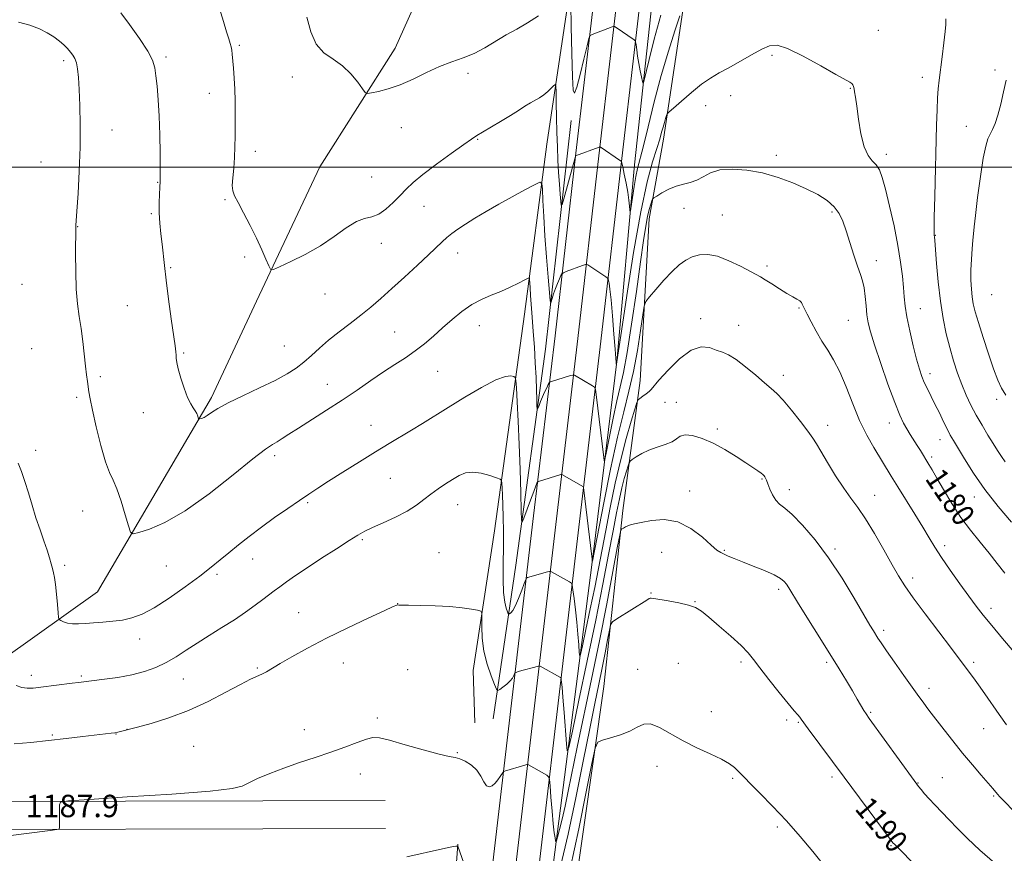
# Model space of a CAD drawing. Extents: x 2179800 to 2182700, y 359800 to 362700.
# Drawn here: x 2182013 to 2182364, y 361755 to 362053 of the extents above; entities that cross this region are included whole.
import ezdxf

# ---------------------------------------------------------------- set-up
doc = ezdxf.new("R2010")
doc.units = 0
doc.header["$MEASUREMENT"] = 0
for name, color, linetype, lineweight in [('32000', 7, 'Continuous', 0), ('DTM HARD BREAKLINE', 7, 'Continuous', 0), ('DTM SPOT ELEVATION', 2, 'Continuous', 13), ('INDEX CONTOUR', 41, 'Continuous', 13), ('INDEX CONTOUR LABEL', 244, 'Continuous', 0), ('INTERMEDIATE CONTOUR', 44, 'Continuous', 0), ('SPOT ELEVATION', 7, 'Continuous', 0)]:
    doc.layers.add(name, color=color, linetype=linetype, lineweight=lineweight)
doc.styles.add('Style-ITALICS', font='ITALICS.shx')

msp = doc.modelspace()

# ---------------------------------------------------------------- linework, layer by layer
at = {"layer": '32000', "flags": 128}
msp.add_lwpolyline([(2182500, 362000), (2180000, 362000)], dxfattribs=at)
at = {"layer": 'DTM HARD BREAKLINE'}
for points in [[(2182268.331, 362500, 1151.742), (2182262.5, 362448.43, 1153.37), (2182254.22, 362383.45, 1155.99), (2182246.6, 362322.83, 1159.68), (2182242.04, 362274.9, 1162.67), (2182238.06, 362222.78, 1165.75), (2182229.6, 362157.52, 1168.86), (2182220.12, 362080.85, 1172.43), (2182211.27, 362005.04, 1175.95), (2182203.82, 361939.78, 1179.07), (2182196.17, 361875.38, 1182.69), (2182188.27, 361808.46, 1186.65), (2182178.96, 361729.04, 1191.04)], [(2182276.63, 362500, 1151.912), (2182270.69, 362447.45, 1153.57), (2182262.4, 362382.41, 1156.19), (2182254.8, 362321.92, 1159.88), (2182250.26, 362274.2, 1162.87), (2182246.27, 362221.93, 1165.95), (2182237.78, 362156.48, 1169.06), (2182228.31, 362079.87, 1172.63), (2182219.47, 362004.09, 1176.15), (2182212.01, 361938.83, 1179.27), (2182204.36, 361874.41, 1182.89), (2182196.46, 361807.5, 1186.85), (2182187.17, 361728.2, 1191.24)], [(2182284.929, 362500, 1151.681), (2182278.88, 362446.47, 1153.37), (2182270.58, 362381.37, 1155.99), (2182263, 362321.01, 1159.68), (2182258.48, 362273.5, 1162.67), (2182254.48, 362221.08, 1165.75), (2182245.96, 362155.44, 1168.86), (2182236.5, 362078.89, 1172.43), (2182227.67, 362003.14, 1175.95), (2182220.2, 361937.88, 1179.07), (2182212.55, 361873.44, 1182.69), (2182204.65, 361806.54, 1186.65), (2182195.38, 361727.36, 1191.04)], [(2182248.61, 362432.77, 1153.86), (2182243.05, 362389.76, 1158.03), (2182235.42, 362337.64, 1162.66), (2182232.11, 362283.95, 1165.18), (2182228.27, 362221.99, 1166.71), (2182224.81, 362172.86, 1168.09), (2182213.31, 362091.2, 1172.49), (2182200.93, 362008.25, 1177.24), (2182192.96, 361947.43, 1180.77), (2182182.18, 361870.12, 1185), (2182174.57, 361820.17, 1186.74), (2182175.2, 361801.45, 1187.61)], [(2182260.62, 362198.21, 1167.37), (2182268.7, 362200.28, 1168.04), (2182270.78, 362193.29, 1169.59), (2182264.18, 362153.78, 1172.07), (2182253.95, 362086.25, 1174.55), (2182242.53, 362010.03, 1178.47), (2182237.37, 361981.59, 1180.52), (2182234.23, 361923.76, 1183.37), (2182227.98, 361877.28, 1187.59), (2182221.29, 361814.48, 1191.37), (2182210.29, 361737.38, 1193.83)], [(2182176.98, 362141.93, 1168.83), (2182170.95, 362096.53, 1170.77), (2182146.76, 362042.45, 1173.46), (2182119.89, 362000.16, 1174.86), (2182097.29, 361952.15, 1176.33), (2182081.18, 361917.76, 1177.62), (2182040.47, 361848.23, 1180.99), (2182006.87, 361824.29, 1183.44), (2181954.01, 361807.79, 1186.25)], [(2182197.24, 361704.48, 1191.67), (2182206.68, 361778.33, 1186.67), (2182217.56, 361862.61, 1181.8), (2182225.83, 361930.6, 1177.94), (2182232.18, 362000.8, 1175.37), (2182240.08, 362073.58, 1171.88), (2182247.28, 362142.46, 1169.08)], [(2182181.74, 361802.89, 1186.72), (2182189.85, 361857.83, 1182.71), (2182200.42, 361934.93, 1178.92), (2182209.52, 362016.62, 1174.22)], [(2181451.91, 361766.58, 1205.16), (2181519.14, 361766.8, 1201.69), (2181599.88, 361768.15, 1197.38), (2181693.23, 361769.34, 1195.72), (2181778.97, 361769.97, 1193.54), (2181857.53, 361771.79, 1190.61), (2181920.64, 361772.5, 1188.34), (2182001.37, 361773.41, 1187.87), (2182099.5, 361773.67, 1188.37), (2182143.23, 361773.76, 1188.71)], [(2181451.94, 361756.58, 1205.16), (2181519.24, 361756.8, 1201.69), (2181600.03, 361758.15, 1197.38), (2181693.33, 361759.34, 1195.72), (2181779.12, 361759.97, 1193.54), (2181857.7, 361761.79, 1190.61), (2181920.75, 361762.5, 1188.34), (2182001.44, 361763.41, 1187.87), (2182099.52, 361763.67, 1188.37), (2182143.25, 361763.76, 1188.71)], [(2182094.54, 360444.92, 1266.95), (2182106.43, 360455.86, 1266.73), (2182111.65, 360489.52, 1262.55), (2182113.46, 360561.94, 1254.27), (2182117.01, 360618.03, 1248.97), (2182122.52, 360674.31, 1245.65), (2182124.21, 360754.57, 1241.9), (2182125.43, 360832.45, 1237.26), (2182126.48, 360913.81, 1233.75), (2182127.35, 361014.97, 1229.72), (2182126.95, 361102, 1225.04), (2182126.15, 361209.06, 1220.64), (2182124.62, 361276.09, 1216.33), (2182121.26, 361318.56, 1213.09), (2182118.8, 361364.5, 1209.13), (2182127.76, 361417.9, 1206.54), (2182139.59, 361475.19, 1204.25), (2182151.42, 361582.74, 1199.4), (2182157.11, 361618.78, 1196.99), (2182163.86, 361686.79, 1194.1), (2182169.13, 361758.09, 1189.96)]]:
    msp.add_polyline3d(points, dxfattribs=at)
at = {"layer": 'DTM SPOT ELEVATION'}
for p in [(2182319.29, 362048.9, 1177.16), (2182091.13, 362043.5, 1175.8), (2182281.29, 362039.98, 1178.26), (2182028.42, 362038.02, 1180.34), (2182064.88, 362039.33, 1177.69), (2182172.69, 362033.57, 1174.31), (2182360.86, 362034.76, 1174.49), (2182110.03, 362032.18, 1174.55), (2182334.94, 362032.09, 1176.48), (2182080.34, 362026.34, 1176.67), (2182309.23, 362028.16, 1178.08), (2182266.52, 362025.52, 1178.62), (2182257.62, 362021.95, 1178.56), (2182045.7, 362013.22, 1179.29), (2182148.95, 362014.05, 1174.55), (2182350.7, 362014.6, 1175.06), (2182176.21, 362009.99, 1176.11), (2182096.77, 362005.71, 1175.47), (2182322.14, 362004.57, 1177.56), (2182020.31, 362001.9, 1180.92), (2182282.86, 362004.22, 1179.61), (2182061.96, 361994.58, 1178.07), (2182138.3, 361996.43, 1174.91), (2182086, 361988.44, 1176.13), (2182157.03, 361985.98, 1176.8), (2182249.91, 361985.24, 1180.84), (2182302.74, 361983.96, 1180.27), (2182059.72, 361983.41, 1178.19), (2182263.49, 361982.92, 1181.14), (2182033.42, 361978.72, 1179.96), (2182339.56, 361975.7, 1175.95), (2182141.84, 361972.73, 1176.64), (2182093.03, 361967.94, 1176.25), (2182169, 361969.37, 1178.6), (2182318.48, 361966.61, 1179.37), (2182066.57, 361964.08, 1177.86), (2182279.46, 361964.72, 1181.69), (2182013.48, 361958.11, 1181.12), (2182121.71, 361954.73, 1176.67), (2182359.74, 361954.44, 1172.77), (2182051.15, 361950.54, 1178.9), (2182290.97, 361949.73, 1182.13), (2182334.24, 361949.41, 1177.19), (2182255.82, 361945.92, 1183.55), (2182308.55, 361945.28, 1180.94), (2182176.8, 361943.33, 1180.7), (2182269.42, 361943.52, 1183.34), (2182146.57, 361941.09, 1179.13), (2182016.96, 361935.13, 1181.19), (2182107.17, 361936.09, 1176.99), (2182071.18, 361933.55, 1177.84), (2182041.44, 361925.19, 1179.68), (2182161.93, 361927.07, 1180.86), (2182285.35, 361925.6, 1183.53), (2182337.72, 361926.24, 1177.48), (2182122.57, 361922.45, 1179.23), (2182033.07, 361917.71, 1180.31), (2182361.47, 361917.07, 1174.35), (2182243.13, 361915.96, 1184.8), (2182247.09, 361915.94, 1185.29), (2182056.87, 361912.33, 1178.73), (2182138.15, 361907.74, 1181.27), (2182261.75, 361906.48, 1185.67), (2182301.16, 361907.75, 1183.39), (2182323.23, 361908.54, 1180.65), (2182341.27, 361902.64, 1178.68), (2182018.37, 361898.87, 1181.56), (2182103.78, 361896.87, 1180.4), (2182338.23, 361896.46, 1179.68), (2182145.05, 361888.87, 1182.92), (2182277.67, 361888.64, 1186.12), (2182251.85, 361884.3, 1187.45), (2182287.47, 361884.79, 1185.47), (2182317.96, 361882.72, 1183.25), (2182353.48, 361882.2, 1178.64), (2182115.55, 361880.11, 1182.21), (2182169.05, 361879.41, 1184.76), (2182035.14, 361877.18, 1180.83), (2182134.98, 361866.92, 1184.21), (2182342.94, 361864.83, 1181.55), (2182162.37, 361862.31, 1185.39), (2182241.9, 361862.39, 1188.9), (2182264.26, 361863.07, 1187.87), (2182303.79, 361863.61, 1185.7), (2182028.7, 361857.78, 1181.74), (2182065.1, 361857.48, 1180.87), (2182095.87, 361859.98, 1182.69), (2182083.14, 361854.57, 1182.33), (2182331.46, 361853.26, 1183.54), (2182238.05, 361847.82, 1189.9), (2182283.61, 361849.16, 1188.38), (2182147.66, 361844.09, 1185.98), (2182253.74, 361844.77, 1189.93), (2182112.25, 361840.85, 1185.11), (2182359.41, 361842.4, 1181.52), (2182321.17, 361834.55, 1185.63), (2182055.51, 361831.41, 1182.62), (2182128.26, 361822.86, 1186.8), (2182247.87, 361822.69, 1191.26), (2182270.19, 361823.24, 1190.33), (2182300.75, 361823.15, 1188.3), (2182353.24, 361823.11, 1183.66), (2182016.89, 361818.41, 1183.52), (2182097.55, 361821.08, 1185.81), (2182151.19, 361820.42, 1187.08), (2182233.34, 361820.56, 1191.53), (2182034.71, 361818.2, 1183.78), (2182071.16, 361817.18, 1184.84), (2182337.34, 361813.78, 1185.51), (2182259.59, 361805.48, 1191.4), (2182316.56, 361805.29, 1187.82), (2182140.39, 361803.25, 1187.79), (2182286.49, 361802.47, 1190.34), (2182290.74, 361801.72, 1190.14), (2182024.38, 361797.17, 1185.83), (2182047.12, 361797.54, 1186.04), (2182051.06, 361799.21, 1185.98), (2182114.34, 361799.04, 1187.57), (2182356.81, 361799.36, 1184.83), (2182074.78, 361793.04, 1187.1), (2182168.99, 361790.84, 1187.91), (2182134.25, 361783.2, 1188.42), (2182240.19, 361785.94, 1192.48), (2182267.29, 361781.66, 1192.22), (2182302.76, 361782.08, 1190.35), (2182333.4, 361779.97, 1187.94), (2182342.08, 361781.95, 1187.12), (2182360.42, 361775.37, 1186.16), (2182283.14, 361764.21, 1192.33), (2182323.72, 361757.66, 1190.12)]:
    msp.add_point(p, dxfattribs=at)
at = {"layer": 'INDEX CONTOUR'}
for points in [[(2182364.362, 361854.976, 1180), (2182361.72, 361858.405, 1180), (2182358.797, 361862.123, 1180), (2182355.575, 361866.048, 1180), (2182352.177, 361870.258, 1180), (2182348.757, 361874.875, 1180), (2182345.484, 361879.893, 1180), (2182342.557, 361884.79, 1180), (2182340.185, 361888.917, 1180), (2182338.499, 361891.816, 1180), (2182337.305, 361893.807, 1180), (2182334.274, 361898.758, 1180), (2182333.119, 361900.6, 1180), (2182330.598, 361904.521, 1180), (2182329.369, 361906.498, 1180), (2182328.202, 361908.562, 1180), (2182326.869, 361911.411, 1180), (2182325.077, 361915.896, 1180), (2182322.677, 361922.452, 1180), (2182320.082, 361929.86, 1180), (2182317.848, 361936.485, 1180), (2182316.393, 361941.138, 1180), (2182315.584, 361944.385, 1180), (2182315.155, 361947.237, 1180), (2182314.863, 361950.457, 1180), (2182314.577, 361953.826, 1180), (2182314.195, 361956.879, 1180), (2182313.626, 361959.342, 1180), (2182312.834, 361961.702, 1180), (2182311.793, 361964.639, 1180), (2182310.512, 361968.593, 1180), (2182309.124, 361973.06, 1180), (2182307.787, 361977.298, 1180), (2182306.584, 361980.737, 1180), (2182305.255, 361983.489, 1180), (2182303.46, 361985.843, 1180), (2182300.917, 361988.043, 1180), (2182297.592, 361990.179, 1180), (2182293.504, 361992.299, 1180), (2182288.717, 361994.412, 1180), (2182283.426, 361996.357, 1180), (2182277.866, 361997.929, 1180), (2182272.296, 361998.95, 1180), (2182267.097, 361999.328, 1180), (2182262.675, 361998.991, 1180), (2182259.299, 361997.96, 1180), (2182256.681, 361996.599, 1180), (2182254.392, 361995.362, 1180), (2182252.073, 361994.566, 1180), (2182249.637, 361993.98, 1180), (2182247.066, 361993.234, 1180), (2182244.408, 361992.083, 1180), (2182241.968, 361990.773, 1180), (2182240.115, 361989.674, 1180), (2182239.093, 361989.029, 1180), (2182238.642, 361988.576, 1180), (2182238.373, 361987.925, 1180), (2182237.978, 361986.743, 1180), (2182237.447, 361984.912, 1180), (2182236.851, 361982.373, 1180), (2182236.221, 361978.923, 1180), (2182235.436, 361973.807, 1180), (2182234.34, 361966.131, 1180), (2182232.847, 361955.555, 1180), (2182231.163, 361943.954, 1180), (2182229.567, 361933.758, 1180), (2182228.257, 361926.681, 1180), (2182227.113, 361921.564, 1180), (2182225.932, 361916.532, 1180), (2182224.589, 361910.275, 1180), (2182223.268, 361903.746, 1180), (2182222.229, 361898.466, 1180), (2182221.649, 361895.616, 1180), (2182221.379, 361895.037, 1180), (2182221.192, 361896.231, 1180), (2182218.541, 361918.739, 1180), (2182218.288, 361920.581, 1180), (2182217.943, 361921.404, 1180), (2182217.216, 361921.916, 1180), (2182210.744, 361925.678, 1180), (2182210.509, 361925.779, 1180), (2182210.156, 361925.736, 1180), (2182209.381, 361925.51, 1180), (2182202.204, 361923.34, 1180), (2182201.942, 361923.233, 1180), (2182201.738, 361922.974, 1180), (2182201.413, 361922.341, 1180), (2182200.845, 361921.185, 1180), (2182200.113, 361919.648, 1180), (2182199.345, 361917.946, 1180), (2182198.658, 361916.286, 1180), (2182198.1, 361914.842, 1180), (2182197.707, 361913.778, 1180), (2182197.495, 361913.267, 1180), (2182197.408, 361913.506, 1180), (2182197.37, 361914.702, 1180), (2182197.315, 361917.014, 1180), (2182197.211, 361920.409, 1180), (2182197.032, 361924.81, 1180), (2182196.764, 361930.066, 1180), (2182196.429, 361935.739, 1180), (2182196.058, 361941.315, 1180), (2182195.683, 361946.352, 1180), (2182195.065, 361954.197, 1180), (2182194.886, 361956.838, 1180), (2182194.784, 361958.682, 1180), (2182194.733, 361959.842, 1180), (2182194.647, 361960.41, 1180), (2182194.194, 361960.394, 1180), (2182192.992, 361959.784, 1180), (2182190.779, 361958.613, 1180), (2182187.807, 361957.121, 1180), (2182184.455, 361955.595, 1180), (2182181.034, 361954.219, 1180), (2182177.589, 361952.773, 1180), (2182174.097, 361950.931, 1180), (2182170.555, 361948.473, 1180), (2182167.035, 361945.587, 1180), (2182163.63, 361942.562, 1180), (2182160.391, 361939.647, 1180), (2182157.211, 361936.9, 1180), (2182153.941, 361934.337, 1180), (2182150.452, 361931.933, 1180), (2182146.674, 361929.508, 1180), (2182142.555, 361926.844, 1180), (2182138.051, 361923.779, 1180), (2182133.152, 361920.385, 1180), (2182127.859, 361916.79, 1180), (2182122.269, 361913.149, 1180), (2182112.241, 361906.805, 1180), (2182108.813, 361904.602, 1180), (2182106.379, 361903.022, 1180), (2182104.574, 361901.896, 1180), (2182102.909, 361900.913, 1180), (2182100.403, 361899.205, 1180), (2182095.949, 361895.765, 1180), (2182088.884, 361890.036, 1180), (2182080.308, 361883.269, 1180), (2182071.763, 361877.166, 1180), (2182064.55, 361873.045, 1180), (2182059.013, 361870.686, 1180), (2182055.259, 361869.483, 1180), (2182053.234, 361869.018, 1180), (2182052.268, 361869.625, 1180), (2182051.532, 361871.825, 1180), (2182050.381, 361875.837, 1180), (2182048.908, 361880.68, 1180), (2182047.389, 361885.07, 1180), (2182046.025, 361888.172, 1180), (2182044.715, 361890.938, 1180), (2182043.283, 361894.77, 1180), (2182041.634, 361900.567, 1180), (2182039.988, 361907.235, 1180), (2182038.646, 361913.18, 1180), (2182037.822, 361917.211, 1180), (2182037.387, 361919.74, 1180), (2182036.854, 361923.478, 1180), (2182036.533, 361925.826, 1180), (2182036.154, 361928.952, 1180), (2182035.196, 361937.687, 1180), (2182034.607, 361942.356, 1180), (2182033.959, 361946.702, 1180), (2182033.351, 361951.165, 1180), (2182032.9, 361956.385, 1180), (2182032.688, 361962.676, 1180), (2182032.651, 361969.05, 1180), (2182032.714, 361978.422, 1180), (2182032.728, 361978.842, 1180), (2182032.772, 361979.293, 1180), (2182032.892, 361980.774, 1180), (2182033.137, 361984.312, 1180), (2182033.526, 361990.548, 1180), (2182033.943, 361998.585, 1180), (2182034.242, 362007.139, 1180), (2182034.312, 362015.098, 1180), (2182034.195, 362022.047, 1180), (2182033.968, 362027.739, 1180), (2182033.688, 362032.022, 1180), (2182033.348, 362035.101, 1180), (2182032.917, 362037.275, 1180), (2182032.365, 362038.833, 1180), (2182031.67, 362040.036, 1180), (2182030.807, 362041.136, 1180), (2182029.746, 362042.338, 1180), (2182028.443, 362043.655, 1180), (2182026.846, 362045.054, 1180), (2182024.901, 362046.5, 1180), (2182022.547, 362047.962, 1180), (2182019.724, 362049.411, 1180), (2182016.354, 362050.769, 1180), (2182012.308, 362051.77, 1180)], [(2182333.446, 361749.526, 1190), (2182325.095, 361758.002, 1190), (2182324.473, 361758.67, 1190), (2182323.512, 361759.897, 1190), (2182307.018, 361782.071, 1190), (2182294.227, 361799.397, 1190), (2182291.748, 361802.842, 1190), (2182291.195, 361803.542, 1190), (2182290.464, 361804.354, 1190), (2182289.187, 361805.796, 1190), (2182287.021, 361808.374, 1190), (2182283.818, 361812.335, 1190), (2182280.203, 361816.909, 1190), (2182276.993, 361821.074, 1190), (2182274.722, 361824.11, 1190), (2182272.779, 361826.523, 1190), (2182270.27, 361829.122, 1190), (2182266.609, 361832.462, 1190), (2182262.443, 361836.067, 1190), (2182258.729, 361839.207, 1190), (2182256.11, 361841.337, 1190), (2182254.005, 361842.661, 1190), (2182251.519, 361843.568, 1190), (2182248.062, 361844.371, 1190), (2182244.262, 361845.075, 1190), (2182239.11, 361845.918, 1190), (2182238.19, 361846.038, 1190), (2182237.788, 361846.02, 1190), (2182237.409, 361845.863, 1190), (2182236.585, 361845.365, 1190), (2182225.914, 361838.626, 1190), (2182224.348, 361837.553, 1190), (2182223.65, 361836.508, 1190), (2182223.222, 361834.596, 1190), (2182222.578, 361831.157, 1190), (2182221.685, 361826.485, 1190), (2182220.628, 361821.111, 1190), (2182219.446, 361815.316, 1190), (2182218.024, 361808.397, 1190), (2182216.207, 361799.404, 1190), (2182213.901, 361787.802, 1190), (2182211.254, 361774.72, 1190), (2182208.477, 361761.705, 1190), (2182205.788, 361750.142, 1190)], [(2182172.716, 361747.28, 1190), (2182169.059, 361757.416, 1190), (2182169.027, 361757.436, 1190), (2182168.95, 361757.457, 1190), (2182168.795, 361757.469, 1190), (2182168.385, 361757.428, 1190), (2182166.967, 361757.156, 1190), (2182163.639, 361756.437, 1190), (2182150.875, 361753.591, 1190)]]:
    msp.add_polyline3d(points, dxfattribs=at)
at = {"layer": 'INTERMEDIATE CONTOUR'}
for points in [[(2182241.641, 362054.259, 1174), (2182239.269, 362045.693, 1174), (2182237.448, 362038.507, 1174), (2182235.547, 362030.59, 1174), (2182235.233, 362029.888, 1174), (2182235.004, 362030.623, 1174), (2182234.648, 362032.253, 1174), (2182234.191, 362034.463, 1174), (2182233.718, 362037.005, 1174), (2182233.301, 362039.611, 1174), (2182232.969, 362041.965, 1174), (2182232.738, 362043.735, 1174), (2182232.594, 362044.712, 1174), (2182232.408, 362045.163, 1174), (2182232.02, 362045.474, 1174), (2182225.61, 362049.867, 1174), (2182225.067, 362050.217, 1174), (2182224.72, 362050.289, 1174), (2182224.271, 362050.145, 1174), (2182217.024, 362047.363, 1174), (2182216.392, 362046.994, 1174), (2182215.94, 362045.937, 1174), (2182215.281, 362043.283, 1174), (2182214.153, 362038.566, 1174), (2182212.797, 362033.074, 1174), (2182211.578, 362028.533, 1174), (2182210.774, 362026.464, 1174), (2182210.313, 362027.557, 1174), (2182210.034, 362032.294, 1174), (2182209.806, 362040.608, 1174), (2182209.616, 362050.239, 1174), (2182209.479, 362058.376, 1174)], [(2182366.798, 361873.193, 1178), (2182362.002, 361878.811, 1178), (2182357.263, 361884.842, 1178), (2182353.203, 361890.641, 1178), (2182349.971, 361895.74, 1178), (2182346.032, 361902.356, 1178), (2182344.934, 361904.27, 1178), (2182343.882, 361906.279, 1178), (2182342.556, 361908.992, 1178), (2182341.028, 361912.175, 1178), (2182339.47, 361915.383, 1178), (2182336.75, 361920.795, 1178), (2182335.661, 361923.077, 1178), (2182334.752, 361925.266, 1178), (2182333.887, 361927.844, 1178), (2182332.896, 361931.377, 1178), (2182331.684, 361936.173, 1178), (2182330.437, 361941.531, 1178), (2182329.414, 361946.496, 1178), (2182328.796, 361950.392, 1178), (2182328.456, 361953.652, 1178), (2182328.192, 361956.995, 1178), (2182327.815, 361961.037, 1178), (2182327.196, 361966.004, 1178), (2182326.222, 361972.025, 1178), (2182324.846, 361979.022, 1178), (2182323.284, 361986.096, 1178), (2182321.819, 361992.141, 1178), (2182320.647, 361996.338, 1178), (2182319.615, 361999.016, 1178), (2182318.487, 362000.789, 1178), (2182317.098, 362002.289, 1178), (2182315.589, 362004.216, 1178), (2182314.174, 362007.289, 1178), (2182313.027, 362011.901, 1178), (2182312.153, 362017.155, 1178), (2182311.515, 362021.829, 1178), (2182311.073, 362024.992, 1178), (2182310.774, 362026.872, 1178), (2182310.564, 362027.987, 1178), (2182310.381, 362028.779, 1178), (2182310.145, 362029.385, 1178), (2182309.773, 362029.865, 1178), (2182309.071, 362030.351, 1178), (2182304.075, 362033.136, 1178), (2182298.696, 362036.177, 1178), (2182292.447, 362039.598, 1178), (2182286.873, 362042.334, 1178), (2182283.073, 362043.559, 1178), (2182280.363, 362043.37, 1178), (2182277.607, 362042.102, 1178), (2182273.972, 362040.102, 1178), (2182265.817, 362035.54, 1178), (2182262.43, 362033.669, 1178), (2182259.37, 362031.848, 1178), (2182256.156, 362029.61, 1178), (2182252.504, 362026.691, 1178), (2182248.919, 362023.621, 1178), (2182246.101, 362021.129, 1178), (2182244.542, 362019.721, 1178), (2182243.906, 362019.014, 1178), (2182243.642, 362018.401, 1178), (2182243.309, 362017.398, 1178), (2182242.868, 362016.004, 1178), (2182242.38, 362014.341, 1178), (2182241.869, 362012.447, 1178), (2182241.193, 362010.021, 1178), (2182240.171, 362006.679, 1178), (2182238.667, 362001.916, 1178), (2182236.716, 361994.745, 1178), (2182234.398, 361984.063, 1178), (2182231.844, 361969.56, 1178), (2182229.416, 361954.125, 1178), (2182227.524, 361941.443, 1178), (2182225.901, 361930.486, 1178), (2182225.707, 361929.588, 1178), (2182225.694, 361929.619, 1178), (2182225.673, 361929.784, 1178), (2182225.626, 361930.242, 1178), (2182225.503, 361931.682, 1178), (2182225.248, 361934.927, 1178), (2182224.83, 361940.389, 1178), (2182224.324, 361946.826, 1178), (2182223.825, 361952.592, 1178), (2182223.417, 361956.413, 1178), (2182223.112, 361958.53, 1178), (2182222.912, 361959.563, 1178), (2182222.777, 361960.075, 1178), (2182222.532, 361960.392, 1178), (2182221.968, 361960.789, 1178), (2182215.539, 361965.067, 1178), (2182215.139, 361965.277, 1178), (2182214.637, 361965.222, 1178), (2182213.601, 361964.855, 1178), (2182207.82, 361962.7, 1178), (2182206.787, 361962.286, 1178), (2182206.3, 361961.908, 1178), (2182205.943, 361961.242, 1178), (2182205.388, 361960.05, 1178), (2182204.68, 361958.441, 1178), (2182203.95, 361956.612, 1178), (2182203.314, 361954.763, 1178), (2182202.812, 361953.111, 1178), (2182202.466, 361951.875, 1178), (2182202.265, 361951.362, 1178), (2182202.102, 361952.228, 1178), (2182201.828, 361955.215, 1178), (2182201.354, 361960.738, 1178), (2182200.769, 361967.899, 1178), (2182200.211, 361975.473, 1178), (2182199.792, 361982.371, 1178), (2182199.51, 361988.044, 1178), (2182199.339, 361992.078, 1178), (2182199.152, 361994.191, 1178), (2182198.422, 361994.615, 1178), (2182196.526, 361993.717, 1178), (2182193.065, 361991.86, 1178), (2182188.55, 361989.41, 1178), (2182183.716, 361986.734, 1178), (2182179.198, 361984.15, 1178), (2182175.204, 361981.775, 1178), (2182171.841, 361979.677, 1178), (2182169.164, 361977.893, 1178), (2182167.029, 361976.33, 1178), (2182165.244, 361974.864, 1178), (2182163.564, 361973.327, 1178), (2182158.695, 361968.658, 1178), (2182154.719, 361964.942, 1178), (2182150.116, 361960.706, 1178), (2182145.588, 361956.591, 1178), (2182141.655, 361953.082, 1178), (2182138.101, 361950.031, 1178), (2182134.53, 361947.138, 1178), (2182130.665, 361944.168, 1178), (2182126.71, 361941.151, 1178), (2182122.982, 361938.19, 1178), (2182119.721, 361935.37, 1178), (2182116.83, 361932.748, 1178), (2182114.13, 361930.365, 1178), (2182111.383, 361928.218, 1178), (2182108.127, 361926.109, 1178), (2182103.841, 361923.79, 1178), (2182098.282, 361921.114, 1178), (2182092.318, 361918.334, 1178), (2182087.09, 361915.801, 1178), (2182083.463, 361913.793, 1178), (2182081.172, 361912.311, 1178), (2182079.676, 361911.279, 1178), (2182078.525, 361910.621, 1178), (2182077.641, 361910.244, 1178), (2182077.041, 361910.052, 1178), (2182076.719, 361909.978, 1178), (2182076.564, 361910.075, 1178), (2182076.446, 361910.426, 1178), (2182076.248, 361911.081, 1178), (2182075.912, 361911.958, 1178), (2182075.394, 361912.94, 1178), (2182074.664, 361914, 1178), (2182073.735, 361915.457, 1178), (2182072.628, 361917.716, 1178), (2182071.399, 361920.984, 1178), (2182070.225, 361924.66, 1178), (2182069.314, 361927.944, 1178), (2182068.81, 361930.235, 1178), (2182068.604, 361931.737, 1178), (2182068.523, 361932.857, 1178), (2182068.407, 361934.071, 1178), (2182068.14, 361936.147, 1178), (2182066.794, 361945.858, 1178), (2182065.835, 361952.888, 1178), (2182064.966, 361959.571, 1178), (2182064.353, 361964.812, 1178), (2182063.549, 361972.542, 1178), (2182063.137, 361976.216, 1178), (2182062.755, 361979.965, 1178), (2182062.511, 361983.689, 1178), (2182062.477, 361987.253, 1178), (2182062.583, 361990.365, 1178), (2182062.726, 361992.698, 1178), (2182062.883, 361995.008, 1178), (2182062.886, 361995.484, 1178), (2182062.824, 362005.048, 1178), (2182062.724, 362011.539, 1178), (2182062.511, 362018.193, 1178), (2182062.159, 362024.043, 1178), (2182061.737, 362028.875, 1178), (2182061.338, 362032.657, 1178), (2182060.951, 362035.513, 1178), (2182060.15, 362038.165, 1178), (2182058.408, 362041.482, 1178), (2182055.439, 362046.002, 1178), (2182051.937, 362050.921, 1178), (2182048.839, 362055.103, 1178)], [(2182248.373, 362054.022, 1176), (2182246.625, 362048.749, 1176), (2182244.305, 362041.425, 1176), (2182241.743, 362032.688, 1176), (2182239.244, 362023.28, 1176), (2182237.02, 362014.355, 1176), (2182235.26, 362007.167, 1176), (2182233.306, 361999.5, 1176), (2182232.693, 361996.678, 1176), (2182232.062, 361993.064, 1176), (2182231.458, 361989.212, 1176), (2182230.729, 361984.365, 1176), (2182230.613, 361984.004, 1176), (2182230.543, 361984.674, 1176), (2182230.425, 361986.111, 1176), (2182230.194, 361988.234, 1176), (2182229.789, 361991.005, 1176), (2182229.189, 361994.287, 1176), (2182228.528, 361997.533, 1176), (2182227.982, 362000.093, 1176), (2182227.666, 362001.509, 1176), (2182227.471, 362002.083, 1176), (2182227.229, 362002.308, 1176), (2182219.898, 362007.284, 1176), (2182219.821, 362007.293, 1176), (2182219.526, 362007.194, 1176), (2182211.161, 362003.993, 1176), (2182211.14, 362003.972, 1176), (2182211.096, 362003.831, 1176), (2182210.262, 362000.853, 1176), (2182206.909, 361988.712, 1176), (2182206.315, 361986.655, 1176), (2182206.053, 361986.394, 1176), (2182205.898, 361987.705, 1176), (2182205.673, 361990.337, 1176), (2182205.389, 361993.933, 1176), (2182205.102, 361998.106, 1176), (2182204.858, 362002.553, 1176), (2182204.661, 362007.289, 1176), (2182204.502, 362012.411, 1176), (2182204.374, 362017.862, 1176), (2182204.276, 362022.959, 1176), (2182204.211, 362026.868, 1176), (2182204.149, 362028.977, 1176), (2182203.947, 362029.568, 1176), (2182203.429, 362029.149, 1176), (2182202.479, 362028.185, 1176), (2182201.203, 362026.978, 1176), (2182199.763, 362025.788, 1176), (2182198.283, 362024.801, 1176), (2182195.029, 362022.945, 1176), (2182193.093, 362021.743, 1176), (2182190.767, 362020.251, 1176), (2182187.878, 362018.438, 1176), (2182184.394, 362016.338, 1176), (2182177.874, 362012.494, 1176), (2182175.869, 362011.28, 1176), (2182174.017, 362010.051, 1176), (2182171.217, 362008.083, 1176), (2182166.761, 362004.908, 1176), (2182161.498, 362001.084, 1176), (2182156.67, 361997.42, 1176), (2182153.195, 361994.52, 1176), (2182150.706, 361992.144, 1176), (2182148.516, 361989.845, 1176), (2182146.083, 361987.331, 1176), (2182143.464, 361984.939, 1176), (2182140.862, 361983.164, 1176), (2182138.395, 361982.281, 1176), (2182135.842, 361981.69, 1176), (2182132.893, 361980.569, 1176), (2182129.296, 361978.326, 1176), (2182125.017, 361975.273, 1176), (2182120.076, 361971.951, 1176), (2182114.643, 361968.847, 1176), (2182109.474, 361966.241, 1176), (2182105.475, 361964.364, 1176), (2182103.258, 361963.42, 1176), (2182102.256, 361963.515, 1176), (2182101.613, 361964.729, 1176), (2182100.616, 361967.095, 1176), (2182099.141, 361970.451, 1176), (2182097.213, 361974.585, 1176), (2182094.915, 361979.204, 1176), (2182092.59, 361983.693, 1176), (2182090.643, 361987.356, 1176), (2182089.385, 361989.755, 1176), (2182088.757, 361991.487, 1176), (2182088.605, 361993.408, 1176), (2182088.772, 361996.17, 1176), (2182089.09, 361999.622, 1176), (2182089.389, 362003.405, 1176), (2182089.538, 362007.236, 1176), (2182089.576, 362011.124, 1176), (2182089.576, 362015.152, 1176), (2182089.594, 362019.362, 1176), (2182089.592, 362023.645, 1176), (2182089.509, 362027.853, 1176), (2182089.307, 362031.828, 1176), (2182089.038, 362035.365, 1176), (2182088.583, 362040.333, 1176), (2182088.406, 362041.834, 1176), (2182088.184, 362043.028, 1176), (2182087.849, 362044.23, 1176), (2182087.332, 362045.857, 1176), (2182086.566, 362048.356, 1176), (2182085.48, 362052.043, 1176), (2182084.016, 362056.699, 1176)], [(2182197.882, 362054.074, 1174), (2182194.047, 362051.518, 1174), (2182190.213, 362049.354, 1174), (2182186.385, 362047.245, 1174), (2182178.741, 362042.668, 1174), (2182174.899, 362040.638, 1174), (2182171.005, 362039.033, 1174), (2182166.955, 362037.581, 1174), (2182162.621, 362035.909, 1174), (2182157.947, 362033.771, 1174), (2182153.146, 362031.462, 1174), (2182148.501, 362029.411, 1174), (2182144.294, 362027.952, 1174), (2182140.802, 362027.034, 1174), (2182138.304, 362026.512, 1174), (2182136.912, 362026.318, 1174), (2182136.08, 362026.706, 1174), (2182135.09, 362028.009, 1174), (2182133.375, 362030.391, 1174), (2182130.941, 362033.346, 1174), (2182127.938, 362036.201, 1174), (2182124.574, 362038.523, 1174), (2182121.275, 362040.848, 1174), (2182118.518, 362043.954, 1174), (2182116.618, 362048.364, 1174), (2182115.203, 362053.585, 1174)], [(2182364.531, 361894.678, 1176), (2182363.174, 361896.623, 1176), (2182361.84, 361898.726, 1176), (2182360.296, 361901.233, 1176), (2182358.384, 361904.311, 1176), (2182356.262, 361907.787, 1176), (2182354.168, 361911.407, 1176), (2182352.285, 361914.985, 1176), (2182350.597, 361918.595, 1176), (2182349.034, 361922.381, 1176), (2182347.543, 361926.46, 1176), (2182346.118, 361930.842, 1176), (2182344.769, 361935.512, 1176), (2182343.511, 361940.495, 1176), (2182342.376, 361945.964, 1176), (2182341.401, 361952.133, 1176), (2182340.617, 361958.987, 1176), (2182340.025, 361965.599, 1176), (2182339.396, 361973.816, 1176), (2182339.286, 361975.121, 1176), (2182339.229, 361975.584, 1176), (2182339.175, 361976.121, 1176), (2182339.154, 361977.894, 1176), (2182339.215, 361982.13, 1176), (2182339.387, 361989.53, 1176), (2182340.037, 362014.958, 1176), (2182340.192, 362020.511, 1176), (2182340.37, 362024.712, 1176), (2182340.614, 362028.004, 1176), (2182340.954, 362031.092, 1176), (2182341.998, 362039.446, 1176), (2182342.596, 362044.393, 1176), (2182343.074, 362048.504, 1176), (2182343.33, 362050.987, 1176), (2182343.397, 362052.255, 1176), (2182343.34, 362053.021, 1176)], [(2182364.716, 361918.511, 1174), (2182363.211, 361921.035, 1174), (2182361.873, 361923.945, 1174), (2182360.387, 361927.898, 1174), (2182358.549, 361933.249, 1174), (2182356.613, 361939.149, 1174), (2182354.948, 361944.449, 1174), (2182353.829, 361948.308, 1174), (2182353.159, 361951.135, 1174), (2182352.75, 361953.65, 1174), (2182352.451, 361956.448, 1174), (2182352.275, 361959.643, 1174), (2182352.274, 361963.218, 1174), (2182352.469, 361967.083, 1174), (2182352.766, 361970.816, 1174), (2182353.038, 361973.917, 1174), (2182353.216, 361976.194, 1174), (2182353.434, 361978.682, 1174), (2182353.88, 361982.736, 1174), (2182354.68, 361989.16, 1174), (2182355.693, 361996.613, 1174), (2182356.714, 362003.215, 1174), (2182357.588, 362007.555, 1174), (2182358.361, 362010.104, 1174), (2182359.129, 362011.8, 1174), (2182359.972, 362013.486, 1174), (2182360.899, 362015.616, 1174), (2182361.904, 362018.548, 1174), (2182362.961, 362022.464, 1174), (2182363.977, 362026.858, 1174), (2182364.84, 362031.047, 1174)], [(2182367.726, 361826.753, 1182), (2182363.576, 361831.651, 1182), (2182359.713, 361836.242, 1182), (2182356.729, 361839.897, 1182), (2182354.23, 361843.12, 1182), (2182351.574, 361846.702, 1182), (2182348.325, 361851.173, 1182), (2182344.855, 361856.045, 1182), (2182341.745, 361860.567, 1182), (2182339.376, 361864.242, 1182), (2182337.36, 361867.578, 1182), (2182335.119, 361871.334, 1182), (2182332.254, 361876.014, 1182), (2182326.175, 361885.804, 1182), (2182323.845, 361889.587, 1182), (2182317.613, 361899.789, 1182), (2182315.103, 361904.234, 1182), (2182312.546, 361909.463, 1182), (2182310.082, 361915.425, 1182), (2182307.729, 361921.5, 1182), (2182305.47, 361926.924, 1182), (2182303.289, 361931.166, 1182), (2182301.165, 361934.609, 1182), (2182299.077, 361937.865, 1182), (2182297.041, 361941.355, 1182), (2182295.22, 361944.731, 1182), (2182293.814, 361947.454, 1182), (2182292.957, 361949.143, 1182), (2182292.516, 361950.047, 1182), (2182292.292, 361950.578, 1182), (2182292.092, 361951.075, 1182), (2182291.766, 361951.615, 1182), (2182291.168, 361952.196, 1182), (2182290.164, 361952.851, 1182), (2182288.669, 361953.707, 1182), (2182286.607, 361954.916, 1182), (2182284.001, 361956.54, 1182), (2182281.262, 361958.289, 1182), (2182278.897, 361959.782, 1182), (2182277.203, 361960.782, 1182), (2182275.626, 361961.628, 1182), (2182270.01, 361964.598, 1182), (2182265.916, 361966.586, 1182), (2182261.829, 361968.144, 1182), (2182258.315, 361968.797, 1182), (2182255.362, 361968.642, 1182), (2182252.816, 361967.92, 1182), (2182250.504, 361966.799, 1182), (2182248.189, 361965.15, 1182), (2182245.618, 361962.773, 1182), (2182242.674, 361959.629, 1182), (2182239.784, 361956.333, 1182), (2182237.514, 361953.66, 1182), (2182236.243, 361952.021, 1182), (2182235.626, 361950.349, 1182), (2182235.135, 361947.213, 1182), (2182234.34, 361941.634, 1182), (2182233.212, 361934.448, 1182), (2182231.819, 361926.945, 1182), (2182230.211, 361919.973, 1182), (2182228.346, 361912.624, 1182), (2182226.161, 361903.545, 1182), (2182223.679, 361892.049, 1182), (2182221.258, 361880.112, 1182), (2182217.139, 361859.277, 1182), (2182217.112, 361859.221, 1182), (2182217.031, 361860.099, 1182), (2182216.943, 361860.897, 1182), (2182214.022, 361885.532, 1182), (2182213.934, 361885.743, 1182), (2182213.747, 361885.874, 1182), (2182206.535, 361890.065, 1182), (2182206.18, 361890.196, 1182), (2182205.906, 361890.147, 1182), (2182197.95, 361887.745, 1182), (2182197.635, 361887.599, 1182), (2182197.514, 361887.426, 1182), (2182197.339, 361887.051, 1182), (2182196.951, 361886.106, 1182), (2182196.208, 361884.174, 1182), (2182195.053, 361881.073, 1182), (2182192.683, 361874.608, 1182), (2182192.079, 361873.149, 1182), (2182191.83, 361873.833, 1182), (2182191.722, 361877.244, 1182), (2182191.577, 361883.645, 1182), (2182191.358, 361891.997, 1182), (2182191.063, 361900.936, 1182), (2182190.702, 361909.23, 1182), (2182190.339, 361916.161, 1182), (2182190.051, 361921.141, 1182), (2182189.866, 361923.831, 1182), (2182189.625, 361924.883, 1182), (2182189.119, 361925.202, 1182), (2182188.097, 361925.437, 1182), (2182186.119, 361925.234, 1182), (2182182.699, 361923.989, 1182), (2182177.603, 361921.326, 1182), (2182171.598, 361917.789, 1182), (2182165.704, 361914.158, 1182), (2182156.461, 361908.404, 1182), (2182152.594, 361906.042, 1182), (2182144.543, 361901.251, 1182), (2182139.666, 361898.296, 1182), (2182133.967, 361894.752, 1182), (2182128.111, 361891.05, 1182), (2182122.964, 361887.763, 1182), (2182119.103, 361885.27, 1182), (2182115.94, 361883.186, 1182), (2182112.598, 361880.933, 1182), (2182108.431, 361878.079, 1182), (2182103.72, 361874.789, 1182), (2182098.978, 361871.373, 1182), (2182094.631, 361868.097, 1182), (2182090.754, 361865.045, 1182), (2182087.332, 361862.256, 1182), (2182084.253, 361859.696, 1182), (2182081.003, 361857.041, 1182), (2182076.971, 361853.893, 1182), (2182071.793, 361850.044, 1182), (2182066.093, 361846.037, 1182), (2182060.747, 361842.603, 1182), (2182056.399, 361840.295, 1182), (2182052.784, 361838.944, 1182), (2182049.408, 361838.206, 1182), (2182045.9, 361837.773, 1182), (2182042.373, 361837.494, 1182), (2182039.063, 361837.262, 1182), (2182036.161, 361837.005, 1182), (2182033.667, 361836.818, 1182), (2182031.538, 361836.837, 1182), (2182029.747, 361837.143, 1182), (2182028.335, 361837.601, 1182), (2182027.358, 361838.022, 1182), (2182026.83, 361838.349, 1182), (2182026.584, 361839.054, 1182), (2182026.409, 361840.744, 1182), (2182026.14, 361843.767, 1182), (2182025.791, 361847.453, 1182), (2182025.423, 361850.879, 1182), (2182025.081, 361853.352, 1182), (2182024.749, 361855.112, 1182), (2182024.394, 361856.633, 1182), (2182023.973, 361858.337, 1182), (2182023.39, 361860.446, 1182), (2182022.538, 361863.131, 1182), (2182021.348, 361866.504, 1182), (2182019.944, 361870.437, 1182), (2182018.487, 361874.741, 1182), (2182017.108, 361879.22, 1182), (2182015.802, 361883.634, 1182), (2182014.532, 361887.732, 1182), (2182013.288, 361891.297, 1182), (2182012.16, 361894.239, 1182)], [(2182365.026, 361800.797, 1184), (2182362.418, 361804.474, 1184), (2182357.235, 361811.891, 1184), (2182354.992, 361815.077, 1184), (2182353.178, 361817.593, 1184), (2182347.799, 361824.851, 1184), (2182345.056, 361828.479, 1184), (2182340.842, 361834, 1184), (2182336.002, 361840.373, 1184), (2182331.676, 361846.186, 1184), (2182328.669, 361850.467, 1184), (2182326.458, 361853.992, 1184), (2182324.181, 361857.978, 1184), (2182321.212, 361863.253, 1184), (2182317.848, 361869.094, 1184), (2182314.619, 361874.394, 1184), (2182311.902, 361878.389, 1184), (2182309.459, 361881.69, 1184), (2182306.901, 361885.26, 1184), (2182303.987, 361889.737, 1184), (2182301.08, 361894.472, 1184), (2182298.692, 361898.494, 1184), (2182297.126, 361901.17, 1184), (2182295.85, 361903.205, 1184), (2182294.124, 361905.638, 1184), (2182291.446, 361909.177, 1184), (2182288.278, 361913.198, 1184), (2182285.317, 361916.742, 1184), (2182283.04, 361919.148, 1184), (2182281.03, 361920.936, 1184), (2182278.645, 361922.921, 1184), (2182275.456, 361925.662, 1184), (2182271.87, 361928.691, 1184), (2182268.503, 361931.283, 1184), (2182265.806, 361932.914, 1184), (2182263.56, 361933.874, 1184), (2182261.376, 361934.656, 1184), (2182258.91, 361935.522, 1184), (2182255.974, 361935.822, 1184), (2182252.427, 361934.674, 1184), (2182248.28, 361931.574, 1184), (2182244.177, 361927.517, 1184), (2182240.919, 361923.878, 1184), (2182238.117, 361920.583, 1184), (2182237.392, 361919.885, 1184), (2182236.338, 361919.048, 1184), (2182235.127, 361918.145, 1184), (2182234.107, 361917.405, 1184), (2182233.499, 361916.873, 1184), (2182233.025, 361915.87, 1184), (2182232.277, 361913.537, 1184), (2182230.959, 361909.223, 1184), (2182229.204, 361903.107, 1184), (2182227.256, 361895.578, 1184), (2182225.331, 361887.092, 1184), (2182223.534, 361878.378, 1184), (2182221.946, 361870.233, 1184), (2182219.335, 361856.656, 1184), (2182217.972, 361849.817, 1184), (2182216.397, 361842.197, 1184), (2182214.838, 361834.81, 1184), (2182213.607, 361829.038, 1184), (2182212.924, 361825.949, 1184), (2182212.634, 361825.329, 1184), (2182212.488, 361826.643, 1184), (2182212.28, 361829.383, 1184), (2182211.971, 361833.115, 1184), (2182211.565, 361837.425, 1184), (2182211.086, 361841.874, 1184), (2182210.608, 361845.909, 1184), (2182210.231, 361848.953, 1184), (2182209.99, 361850.63, 1184), (2182209.676, 361851.373, 1184), (2182209.021, 361851.82, 1184), (2182202.529, 361855.441, 1184), (2182202.223, 361855.581, 1184), (2182201.869, 361855.566, 1184), (2182201.165, 361855.38, 1184), (2182194.007, 361853.369, 1184), (2182193.664, 361853.208, 1184), (2182193.364, 361852.675, 1184), (2182192.853, 361851.313, 1184), (2182191.953, 361848.874, 1184), (2182190.82, 361845.95, 1184), (2182189.688, 361843.344, 1184), (2182188.754, 361841.669, 1184), (2182188.055, 361840.796, 1184), (2182187.59, 361840.408, 1184), (2182187.33, 361840.265, 1184), (2182187.141, 361840.442, 1184), (2182186.861, 361841.093, 1184), (2182186.385, 361842.389, 1184), (2182185.846, 361844.596, 1184), (2182185.434, 361848.002, 1184), (2182185.283, 361852.743, 1184), (2182185.311, 361858.364, 1184), (2182185.376, 361864.261, 1184), (2182185.367, 361869.898, 1184), (2182185.286, 361875.004, 1184), (2182185.163, 361879.379, 1184), (2182185.027, 361882.856, 1184), (2182184.901, 361885.43, 1184), (2182184.804, 361887.127, 1184), (2182184.682, 361888.045, 1184), (2182184.182, 361888.546, 1184), (2182182.874, 361889.058, 1184), (2182180.503, 361889.869, 1184), (2182177.5, 361890.69, 1184), (2182174.468, 361891.093, 1184), (2182171.864, 361890.756, 1184), (2182169.547, 361889.79, 1184), (2182167.232, 361888.412, 1184), (2182164.705, 361886.815, 1184), (2182162.062, 361885.067, 1184), (2182159.472, 361883.204, 1184), (2182157.007, 361881.259, 1184), (2182154.338, 361879.238, 1184), (2182151.041, 361877.14, 1184), (2182146.896, 361874.996, 1184), (2182142.503, 361872.969, 1184), (2182138.673, 361871.256, 1184), (2182135.904, 361869.927, 1184), (2182133.465, 361868.557, 1184), (2182130.315, 361866.598, 1184), (2182125.752, 361863.695, 1184), (2182120.417, 361860.261, 1184), (2182115.288, 361856.906, 1184), (2182111.142, 361854.116, 1184), (2182107.958, 361851.893, 1184), (2182105.515, 361850.117, 1184), (2182103.557, 361848.644, 1184), (2182099.55, 361845.573, 1184), (2182096.757, 361843.488, 1184), (2182093.326, 361841.032, 1184), (2182089.336, 361838.336, 1184), (2182084.911, 361835.526, 1184), (2182080.349, 361832.705, 1184), (2182075.995, 361829.972, 1184), (2182072.094, 361827.417, 1184), (2182068.499, 361825.087, 1184), (2182064.968, 361823.023, 1184), (2182061.27, 361821.256, 1184), (2182057.239, 361819.785, 1184), (2182052.719, 361818.602, 1184), (2182047.722, 361817.691, 1184), (2182042.924, 361817.032, 1184), (2182033.728, 361815.94, 1184), (2182031.462, 361815.659, 1184), (2182020.23, 361814.234, 1184), (2182017.472, 361813.915, 1184), (2182015.399, 361813.855, 1184), (2182013.507, 361814.145, 1184), (2182011.377, 361814.852, 1184)], [(2182371.111, 361766.409, 1186), (2182364.129, 361773.491, 1186), (2182362.641, 361775.036, 1186), (2182361.813, 361775.95, 1186), (2182360.114, 361777.992, 1186), (2182358.486, 361779.914, 1186), (2182355.975, 361782.826, 1186), (2182352.805, 361786.527, 1186), (2182349.318, 361790.701, 1186), (2182345.845, 361795.011, 1186), (2182342.692, 361799.028, 1186), (2182337.274, 361806.045, 1186), (2182336.316, 361807.32, 1186), (2182335.218, 361808.818, 1186), (2182333.687, 361810.943, 1186), (2182328.376, 361818.39, 1186), (2182325.034, 361823.104, 1186), (2182322.139, 361827.229, 1186), (2182320.224, 361830.025, 1186), (2182319.08, 361831.77, 1186), (2182317.514, 361834.296, 1186), (2182316.246, 361836.418, 1186), (2182310.643, 361846.033, 1186), (2182306.308, 361853.184, 1186), (2182301.501, 361860.463, 1186), (2182296.665, 361866.886, 1186), (2182292.198, 361872.086, 1186), (2182288.49, 361875.865, 1186), (2182285.813, 361878.182, 1186), (2182283.959, 361879.647, 1186), (2182282.604, 361881.034, 1186), (2182281.479, 361882.908, 1186), (2182280.547, 361885.007, 1186), (2182279.828, 361886.865, 1186), (2182279.324, 361888.127, 1186), (2182278.979, 361888.89, 1186), (2182278.719, 361889.366, 1186), (2182278.459, 361889.751, 1186), (2182278.058, 361890.165, 1186), (2182277.372, 361890.715, 1186), (2182276.243, 361891.511, 1186), (2182274.494, 361892.688, 1186), (2182271.94, 361894.385, 1186), (2182268.495, 361896.644, 1186), (2182264.474, 361899.128, 1186), (2182260.29, 361901.402, 1186), (2182256.332, 361903.095, 1186), (2182252.9, 361904.097, 1186), (2182250.268, 361904.358, 1186), (2182248.553, 361903.894, 1186), (2182247.226, 361902.965, 1186), (2182245.597, 361901.893, 1186), (2182243.178, 361900.923, 1186), (2182240.254, 361899.99, 1186), (2182237.312, 361898.952, 1186), (2182234.766, 361897.731, 1186), (2182232.764, 361896.513, 1186), (2182231.381, 361895.548, 1186), (2182230.628, 361894.962, 1186), (2182230.24, 361894.391, 1186), (2182229.884, 361893.338, 1186), (2182229.299, 361891.427, 1186), (2182228.522, 361888.719, 1186), (2182227.659, 361885.384, 1186), (2182226.779, 361881.474, 1186), (2182225.787, 361876.562, 1186), (2182224.549, 361870.093, 1186), (2182222.945, 361861.605, 1186), (2182220.898, 361850.981, 1186), (2182218.347, 361838.187, 1186), (2182215.34, 361823.64, 1186), (2182212.363, 361809.536, 1186), (2182210.014, 361798.519, 1186), (2182208.71, 361792.62, 1186), (2182208.156, 361791.435, 1186), (2182207.877, 361793.947, 1186), (2182207.035, 361805.14, 1186), (2182206.607, 361810.611, 1186), (2182206.306, 361814.168, 1186), (2182206.121, 361816.067, 1186), (2182206.019, 361816.943, 1186), (2182205.959, 361817.355, 1186), (2182205.883, 361817.537, 1186), (2182205.722, 361817.646, 1186), (2182198.463, 361821.682, 1186), (2182198.109, 361821.816, 1186), (2182197.863, 361821.78, 1186), (2182190.706, 361819.765, 1186), (2182189.898, 361819.522, 1186), (2182189.558, 361819.316, 1186), (2182189.394, 361818.971, 1186), (2182189.144, 361818.351, 1186), (2182188.657, 361817.484, 1186), (2182187.814, 361816.436, 1186), (2182186.573, 361815.295, 1186), (2182185.21, 361814.222, 1186), (2182184.085, 361813.396, 1186), (2182183.424, 361813.033, 1186), (2182182.942, 361813.486, 1186), (2182182.225, 361815.143, 1186), (2182181.007, 361818.239, 1186), (2182179.589, 361822.397, 1186), (2182178.418, 361827.085, 1186), (2182177.825, 361831.773, 1186), (2182177.68, 361835.93, 1186), (2182177.735, 361839.025, 1186), (2182177.724, 361840.717, 1186), (2182177.314, 361841.416, 1186), (2182176.152, 361841.722, 1186), (2182173.949, 361842.113, 1186), (2182170.656, 361842.58, 1186), (2182166.284, 361842.992, 1186), (2182161.021, 361843.251, 1186), (2182155.746, 361843.387, 1186), (2182151.513, 361843.462, 1186), (2182149.086, 361843.526, 1186), (2182148.061, 361843.579, 1186), (2182147.742, 361843.612, 1186), (2182147.39, 361843.542, 1186), (2182146.084, 361843.002, 1186), (2182142.859, 361841.554, 1186), (2182137.126, 361838.923, 1186), (2182129.814, 361835.478, 1186), (2182122.226, 361831.749, 1186), (2182115.474, 361828.213, 1186), (2182109.897, 361825.111, 1186), (2182105.637, 361822.627, 1186), (2182100.751, 361819.7, 1186), (2182099.182, 361818.862, 1186), (2182095.121, 361817.026, 1186), (2182091.528, 361815.215, 1186), (2182086.344, 361812.422, 1186), (2182079.961, 361809.098, 1186), (2182072.959, 361805.868, 1186), (2182065.945, 361803.245, 1186), (2182059.637, 361801.295, 1186), (2182054.783, 361799.974, 1186), (2182048.735, 361798.39, 1186), (2182047.78, 361798.168, 1186), (2182046.689, 361797.958, 1186), (2182045.367, 361797.764, 1186), (2182043.351, 361797.526, 1186), (2182035.229, 361796.618, 1186), (2182029.27, 361795.934, 1186), (2182016.714, 361794.441, 1186), (2182010.735, 361793.978, 1186)], [(2182360.884, 361751.306, 1188), (2182355.473, 361756.005, 1188), (2182351.058, 361760.144, 1188), (2182347.538, 361763.705, 1188), (2182344.562, 361766.832, 1188), (2182339.428, 361772.141, 1188), (2182337.363, 361774.321, 1188), (2182335.724, 361776.162, 1188), (2182334.497, 361777.636, 1188), (2182333.643, 361778.712, 1188), (2182333.017, 361779.529, 1188), (2182332.004, 361780.91, 1188), (2182316.012, 361803.033, 1188), (2182314.853, 361804.694, 1188), (2182314.073, 361805.946, 1188), (2182311.741, 361809.966, 1188), (2182310.021, 361812.899, 1188), (2182307.88, 361816.469, 1188), (2182305.222, 361820.824, 1188), (2182301.935, 361826.142, 1188), (2182290.786, 361844.034, 1188), (2182287.32, 361849.666, 1188), (2182286.466, 361850.965, 1188), (2182285.607, 361852.024, 1188), (2182284.279, 361853.089, 1188), (2182282.02, 361854.331, 1188), (2182278.577, 361855.85, 1188), (2182274.549, 361857.476, 1188), (2182270.747, 361858.971, 1188), (2182267.809, 361860.149, 1188), (2182265.689, 361861.031, 1188), (2182264.169, 361861.695, 1188), (2182262.977, 361862.28, 1188), (2182261.625, 361863.209, 1188), (2182259.571, 361864.974, 1188), (2182256.416, 361867.808, 1188), (2182252.343, 361870.919, 1188), (2182247.68, 361873.26, 1188), (2182242.793, 361874.075, 1188), (2182238.219, 361873.78, 1188), (2182234.532, 361873.087, 1188), (2182232.131, 361872.562, 1188), (2182230.708, 361872.208, 1188), (2182229.777, 361871.882, 1188), (2182228.948, 361871.483, 1188), (2182228.216, 361871.068, 1188), (2182227.673, 361870.732, 1188), (2182227.334, 361870.306, 1188), (2182226.91, 361868.55, 1188), (2182226.041, 361863.962, 1188), (2182224.457, 361855.504, 1188), (2182222.264, 361844.012, 1188), (2182219.661, 361830.79, 1188), (2182216.865, 361817.104, 1188), (2182211.764, 361792.732, 1188), (2182208.554, 361777.11, 1188), (2182207.398, 361771.69, 1188), (2182206.323, 361767.072, 1188), (2182205.388, 361763.329, 1188), (2182204.699, 361760.692, 1188), (2182204.32, 361759.306, 1188), (2182204.143, 361758.964, 1188), (2182204.014, 361759.374, 1188), (2182203.811, 361760.361, 1188), (2182203.519, 361762.218, 1188), (2182203.155, 361765.358, 1188), (2182202.744, 361769.908, 1188), (2182202.348, 361774.87, 1188), (2182202.04, 361778.962, 1188), (2182201.836, 361781.255, 1188), (2182201.53, 361782.235, 1188), (2182200.86, 361782.743, 1188), (2182194.383, 361786.523, 1188), (2182194.094, 361786.654, 1188), (2182193.739, 361786.627, 1188), (2182193.013, 361786.415, 1188), (2182185.83, 361784.173, 1188), (2182185.514, 361784.049, 1188), (2182185.279, 361783.819, 1188), (2182184.288, 361782.321, 1188), (2182183.426, 361781.112, 1188), (2182182.429, 361779.912, 1188), (2182181.385, 361778.982, 1188), (2182180.344, 361778.595, 1188), (2182179.35, 361779.035, 1188), (2182178.403, 361780.45, 1188), (2182177.32, 361782.469, 1188), (2182175.874, 361784.59, 1188), (2182173.939, 361786.388, 1188), (2182171.791, 361787.744, 1188), (2182169.806, 361788.62, 1188), (2182168.13, 361789.059, 1188), (2182165.996, 361789.451, 1188), (2182162.4, 361790.265, 1188), (2182156.785, 361791.804, 1188), (2182150.357, 361793.662, 1188), (2182144.765, 361795.261, 1188), (2182141.175, 361796.127, 1188), (2182138.825, 361796.228, 1188), (2182136.471, 361795.635, 1188), (2182133.119, 361794.444, 1188), (2182128.783, 361792.835, 1188), (2182123.726, 361791.013, 1188), (2182118.217, 361789.144, 1188), (2182112.551, 361787.254, 1188), (2182107.027, 361785.326, 1188), (2182101.951, 361783.377, 1188), (2182097.651, 361781.55, 1188), (2182094.456, 361780.02, 1188), (2182092.176, 361778.892, 1188), (2182088.514, 361777.999, 1188), (2182080.652, 361777.105, 1188), (2182067.026, 361776.052, 1188), (2182051.102, 361774.989, 1188), (2182037.6, 361774.141, 1188), (2182030.059, 361773.629, 1188), (2182027.283, 361773.137, 1188), (2182026.892, 361772.244, 1188), (2182026.94, 361763.91, 1188), (2182026.817, 361763.591, 1188), (2182025.949, 361763.364, 1188), (2182023.595, 361763.042, 1188), (2182007.642, 361760.971, 1188)], [(2182299.679, 361750.776, 1192), (2182295.906, 361755.461, 1192), (2182291.357, 361760.914, 1192), (2182286.424, 361766.531, 1192), (2182281.512, 361771.76, 1192), (2182277.089, 361776.245, 1192), (2182273.633, 361779.687, 1192), (2182271.449, 361781.915, 1192), (2182269.14, 361784.357, 1192), (2182267.907, 361785.507, 1192), (2182266.049, 361786.871, 1192), (2182263.208, 361788.487, 1192), (2182259.183, 361790.385, 1192), (2182254.422, 361792.56, 1192), (2182249.534, 361794.997, 1192), (2182241.147, 361799.821, 1192), (2182237.958, 361801.106, 1192), (2182235.468, 361801.036, 1192), (2182233.197, 361799.992, 1192), (2182230.545, 361798.549, 1192), (2182227.15, 361797.2, 1192), (2182223.602, 361796.102, 1192), (2182220.73, 361795.326, 1192), (2182219.086, 361794.621, 1192), (2182218.107, 361792.441, 1192), (2182216.955, 361786.92, 1192), (2182214.982, 361776.843, 1192), (2182212.296, 361763.609, 1192), (2182209.196, 361749.271, 1192)]]:
    msp.add_polyline3d(points, dxfattribs=at)

# ---------------------------------------------------------------- texts
at = {"layer": 'INDEX CONTOUR LABEL', "style": 'Style-ITALICS', "width": 0.875}
for s, rotation, p in [('1180', 304.1, (2182335.692, 361888.704, 1180)), ('1190', 310.2, (2182310.534, 361770.631, 1190))]:
    msp.add_text(s, height=8, rotation=rotation, dxfattribs=at).set_placement(p)
at = {"layer": 'SPOT ELEVATION', "style": 'Style-ITALICS'}
msp.add_text('1187.9', height=8, dxfattribs=at).set_placement((2182014.778, 361767.782, 1187.897))

doc.saveas('drawing.dxf')
